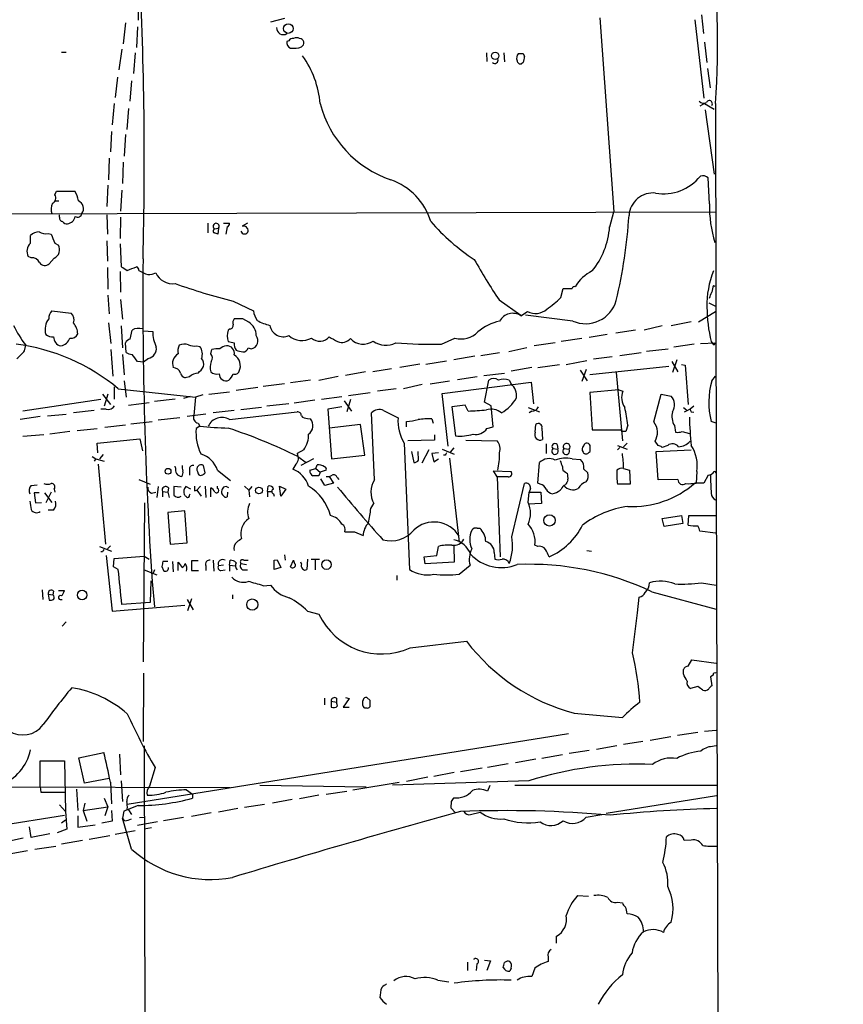
# Model space of a CAD drawing. Extents: x -113434 to 115178, y -227892 to 816.
# Drawn here: x 745 to 860, y 225 to 363 of the extents above; entities that cross this region are included whole.
import ezdxf

# ---------------------------------------------------------------- set-up
doc = ezdxf.new("R2010")
doc.units = 0
doc.header["$MEASUREMENT"] = 0
doc.layers.add('MAIN', color=5, linetype='CONTINUOUS')

msp = doc.modelspace()

# ---------------------------------------------------------------- linework, layer by layer
at = {"layer": 'MAIN'}
for p, q in [((761.1533, 365.4213), (761.1533, 362.4579)), ((840.0627, 363.2199), (840.3167, 360.5953)), ((759.3753, 362.1193), (759.0367, 359.1559)), ((781.6427, 362.7119), (779.6953, 362.2039)), ((825.8387, 362.7966), (827.786, 335.6186)), ((839.1313, 362.5426), (840.4013, 351.5359)), ((761.0687, 361.5266), (760.8993, 358.6479)), ((782.2353, 359.5793), (781.9813, 359.4946)), ((840.486, 359.4099), (840.8247, 356.5313)), ((750.4007, 357.9706), (751.078, 357.9706)), ((758.8673, 358.3939), (758.444, 355.5153)), ((760.73, 357.8859), (760.476, 355.0073)), ((809.9213, 357.8859), (810.006, 356.7006)), ((812.3767, 357.8859), (812.4613, 356.6159)), ((815.086, 357.8013), (815.2553, 357.3779)), ((815.086, 356.5313), (814.832, 356.3619)), ((840.9093, 355.6846), (841.248, 352.9753)), ((758.2747, 354.4993), (757.936, 351.6206)), ((760.222, 353.9913), (759.968, 351.1126)), ((757.7667, 350.7739), (757.5127, 347.8106)), ((840.486, 350.7739), (839.8087, 350.4353)), ((840.486, 350.7739), (841.8407, 350.0119)), ((842.01, 350.7739), (842.0947, 297.9419)), ((759.7987, 350.0966), (759.5447, 347.1333)), ((840.5707, 349.9273), (841.8407, 340.8679)), ((757.428, 346.8793), (757.2587, 344.0006)), ((759.3753, 346.4559), (759.206, 343.4079)), ((757.0893, 343.1539), (757.0047, 340.1059)), ((759.0367, 342.5613), (758.952, 339.5979)), ((841.1633, 336.7193), (840.994, 340.3599)), ((749.4693, 337.9893), (749.7233, 338.4973)), ((749.7233, 338.4973), (752.2633, 338.4973)), ((756.92, 339.3439), (756.7507, 336.3806)), ((758.8673, 338.6666), (758.698, 335.7033)), ((749.554, 337.1426), (750.062, 337.1426)), ((675.8093, 335.1106), (842.01, 335.6186)), ((827.1933, 333.5019), (827.786, 335.6186)), ((750.1467, 334.8566), (750.1467, 335.1953)), ((756.7507, 335.1953), (756.8353, 332.4859)), ((758.698, 334.8566), (758.6133, 331.8933)), ((770.89, 334.0099), (770.89, 332.6553)), ((773.0913, 334.0099), (773.938, 334.0099)), ((776.478, 334.0099), (775.716, 333.5866)), ((771.7367, 333.0786), (771.8213, 333.2479)), ((771.8213, 333.2479), (772.414, 333.3326)), ((772.414, 333.3326), (772.3293, 332.4859)), ((773.5993, 333.5019), (773.43, 332.4859)), ((746.0827, 331.2159), (746.0827, 332.3166)), ((748.538, 332.5706), (748.9613, 332.4859)), ((756.7507, 331.5546), (756.8353, 328.6759)), ((749.4693, 331.2159), (749.9773, 330.9619)), ((758.6133, 331.1313), (758.7827, 327.9139)), ((746.1673, 329.1839), (745.744, 329.3533)), ((749.3847, 329.0993), (748.7073, 328.3373)), ((756.8353, 327.8293), (756.92, 324.7813)), ((758.6133, 327.2366), (758.698, 324.3579)), ((761.238, 327.4059), (761.9153, 327.0673)), ((763.1007, 326.8979), (763.6087, 327.0673)), ((820.3353, 323.5959), (820.674, 324.8659)), ((841.756, 325.2893), (841.9253, 325.2046)), ((756.92, 323.9346), (757.0893, 321.3099)), ((758.698, 323.3419), (758.952, 320.5479)), ((774.446, 323.0879), (777.3247, 321.7333)), ((811.6993, 323.2573), (814.7473, 321.1406)), ((749.046, 321.7333), (751.7553, 321.3946)), ((814.7473, 321.0559), (815.6787, 321.6486)), ((839.6393, 320.2093), (842.01, 321.6486)), ((841.0787, 322.8339), (842.01, 322.4106)), ((775.8007, 320.6326), (774.6153, 320.6326)), ((776.6473, 320.1246), (775.8007, 320.6326)), ((822.0287, 320.2939), (815.4247, 321.1406)), ((838.6233, 320.2093), (835.8293, 319.6166)), ((757.0047, 320.0399), (757.3433, 317.1613)), ((758.7827, 319.6166), (758.952, 316.5686)), ((760.0527, 317.7539), (760.3067, 319.0239)), ((761.9153, 318.9393), (763.1853, 318.8546)), ((774.0227, 319.1933), (773.7687, 319.0239)), ((830.834, 319.0239), (828.04, 318.6006)), ((834.5593, 319.6166), (832.0193, 319.0239)), ((803.656, 317.0766), (805.5187, 317.9233)), ((823.2987, 317.8386), (820.42, 317.4153)), ((826.8547, 318.4313), (824.3147, 318.0079)), ((745.236, 316.1453), (745.4053, 316.9073)), ((757.3433, 316.3146), (757.5973, 312.5893)), ((759.46, 315.8913), (759.3753, 317.2459)), ((769.366, 316.8226), (769.7893, 316.7379)), ((771.3133, 315.7219), (771.4827, 316.3146)), ((776.5627, 316.5686), (776.986, 316.3993)), ((815.594, 316.5686), (813.054, 315.9759)), ((819.5733, 317.2459), (816.61, 316.8226)), ((832.358, 316.0606), (835.406, 316.3993)), ((839.0467, 317.0766), (836.168, 316.6533)), ((839.8933, 317.1613), (842.01, 317.2459)), ((841.8407, 316.9919), (842.01, 317.2459)), ((758.952, 315.6373), (759.206, 312.7586)), ((762.5927, 315.0446), (761.9153, 314.5366)), ((801.4547, 314.2826), (804.3333, 314.7059)), ((808.3127, 315.3833), (805.3493, 314.8753)), ((809.1593, 315.4679), (811.784, 315.8913)), ((821.0973, 314.1979), (823.976, 314.7906)), ((827.532, 315.2986), (824.9073, 314.9599)), ((828.6327, 315.4679), (831.596, 315.8913)), ((836.5913, 314.8753), (835.9987, 313.0973)), ((761.9153, 314.5366), (761.0687, 314.6213)), ((796.6287, 313.6053), (794.004, 313.1819)), ((800.608, 314.2826), (797.814, 313.7746)), ((816.2713, 313.7746), (813.3927, 313.2666)), ((817.118, 313.7746), (820.166, 314.1979)), ((823.0447, 313.4359), (824.0607, 311.9119)), ((823.8913, 313.5206), (823.2987, 311.8273)), ((835.4907, 313.9439), (824.3993, 312.7586)), ((835.914, 314.6213), (836.7607, 313.1819)), ((837.2687, 314.1979), (837.7767, 314.1133)), ((837.7767, 314.1133), (838.2, 308.6099)), ((759.206, 311.9119), (759.46, 309.6259)), ((768.35, 312.5046), (767.7573, 312.3353)), ((785.2833, 311.9966), (782.4893, 311.6579)), ((786.4687, 311.9966), (789.178, 312.5893)), ((792.988, 313.1819), (790.194, 312.6739)), ((802.0473, 311.4886), (804.7567, 311.9119)), ((808.6513, 312.5046), (805.8573, 312.0813)), ((809.5827, 312.6739), (812.4613, 313.0126)), ((809.6673, 308.9486), (810.26, 311.9966)), ((813.1387, 311.9966), (813.3927, 311.4886)), ((828.1247, 313.0973), (828.9713, 303.5299)), ((841.502, 311.9119), (842.01, 312.5893)), ((757.7667, 311.0653), (757.7667, 309.3719)), ((758.3593, 310.8113), (769.1967, 309.6259)), ((777.9173, 310.9806), (774.8693, 310.5573)), ((781.6427, 311.4886), (778.6793, 311.1499)), ((797.306, 310.8113), (794.6813, 310.4726)), ((800.9467, 311.4039), (798.322, 310.8113)), ((803.7407, 310.1339), (816.1867, 311.7426)), ((816.1867, 311.7426), (816.5253, 308.6946)), ((828.4633, 310.6419), (824.3993, 310.3033)), ((828.4633, 310.6419), (829.056, 310.4726)), ((755.904, 309.2873), (744.982, 307.6786)), ((756.158, 310.0493), (757.2587, 308.6099)), ((756.92, 310.0493), (756.412, 308.3559)), ((766.318, 309.3719), (763.4393, 309.0333)), ((768.4347, 309.7106), (767.5033, 309.4566)), ((769.1967, 309.6259), (768.9427, 307.0859)), ((770.2127, 309.9646), (769.1967, 309.6259)), ((771.0593, 310.0493), (773.938, 310.3879)), ((785.876, 309.2026), (782.9973, 308.7793)), ((786.8073, 309.3719), (789.686, 309.7106)), ((790.8713, 309.2873), (790.3633, 307.5939)), ((790.6173, 309.8799), (793.6653, 310.3033)), ((804.5873, 302.7679), (803.7407, 310.1339)), ((824.3993, 310.3033), (824.738, 305.0539)), ((833.374, 306.1546), (834.39, 310.0493)), ((834.39, 310.0493), (835.8293, 309.7953)), ((754.9727, 307.7633), (752.094, 307.4246)), ((756.666, 307.9326), (755.904, 307.9326)), ((759.7987, 308.5253), (762.6773, 308.8639)), ((774.6153, 307.7633), (771.652, 307.4246)), ((778.4253, 308.1866), (775.5467, 307.8479)), ((782.2353, 308.6946), (779.1873, 308.3559)), ((789.686, 308.2713), (787.7387, 307.9326)), ((787.7387, 307.9326), (788.2467, 300.9899)), ((790.0247, 309.1179), (791.0407, 307.6786)), ((795.528, 307.7633), (797.56, 306.7473)), ((806.958, 308.5253), (805.0953, 308.2713)), ((805.0953, 308.2713), (805.6033, 304.2073)), ((807.3813, 307.6786), (806.958, 308.5253)), ((810.5987, 308.4406), (809.6673, 308.9486)), ((810.8527, 305.4773), (810.5987, 308.4406)), ((815.7633, 308.1866), (817.372, 307.5939)), ((837.5227, 308.1866), (837.946, 307.8479)), ((838.454, 307.9326), (837.6073, 307.5093)), ((838.962, 308.3559), (838.454, 307.9326)), ((747.4373, 306.9166), (744.6433, 306.4933)), ((748.4533, 307.0013), (751.078, 307.2553)), ((766.9953, 306.7473), (763.9473, 306.4086)), ((770.636, 307.2553), (768.0113, 306.9166)), ((773.938, 306.4933), (783.4207, 307.5939)), ((784.86, 306.6626), (785.2833, 306.5779)), ((794.258, 298.0266), (793.8347, 307.4246)), ((802.3013, 306.5779), (802.4707, 305.9853)), ((816.2713, 307.6786), (815.9327, 307.4246)), ((838.6233, 307.5939), (838.962, 307.5093)), ((752.602, 304.9693), (755.396, 305.2233)), ((759.3753, 305.7313), (756.4967, 305.3926)), ((760.1373, 305.9006), (763.1007, 306.2393)), ((769.7893, 305.5619), (769.2813, 305.2233)), ((769.5353, 305.9853), (769.7893, 305.5619)), ((792.3107, 305.8159), (787.908, 305.3079)), ((792.9033, 301.4979), (792.3107, 305.8159)), ((798.7453, 305.4773), (798.7453, 306.2393)), ((810.006, 305.2233), (810.8527, 305.4773)), ((816.7793, 304.7153), (816.864, 305.8159)), ((817.7107, 305.3079), (817.7953, 303.6993)), ((824.738, 305.0539), (828.7173, 305.0539)), ((828.9713, 304.7999), (828.7173, 305.0539)), ((829.7333, 305.7313), (829.4793, 304.7999)), ((836.2527, 305.6466), (836.422, 304.7153)), ((842.0947, 305.9853), (841.4173, 306.2393)), ((747.9453, 304.3766), (744.982, 304.1226)), ((751.586, 304.7999), (748.792, 304.4613)), ((755.396, 303.1913), (761.4073, 303.7839)), ((761.4073, 303.7839), (761.746, 302.0906)), ((802.64, 304.3766), (802.64, 303.6146)), ((837.3533, 304.7999), (838.3693, 304.5459)), ((755.4807, 301.8366), (755.396, 303.1913)), ((784.352, 302.2599), (783.4207, 301.7519)), ((798.4067, 303.1913), (799.1687, 285.4959)), ((802.64, 303.6146), (798.9147, 303.5299)), ((801.878, 302.2599), (800.862, 300.3973)), ((803.7407, 302.3446), (805.434, 301.6673)), ((805.3493, 302.5139), (804.8413, 301.9213)), ((807.0427, 303.6146), (811.4453, 303.5299)), ((818.3033, 303.1066), (818.3033, 301.7519)), ((819.2347, 302.4293), (819.912, 302.3446)), ((819.8273, 303.0219), (819.912, 302.3446)), ((820.7587, 302.4293), (821.5207, 302.3446)), ((828.294, 302.8526), (829.6487, 302.3446)), ((828.6327, 302.5986), (828.294, 302.2599)), ((829.6487, 303.1913), (829.1407, 302.6833)), ((833.9667, 302.8526), (833.5433, 303.4453)), ((833.7127, 302.0059), (838.6233, 302.2599)), ((835.3213, 302.8526), (834.5593, 302.5986)), ((754.7187, 301.3286), (755.2267, 300.9899)), ((755.2267, 300.9899), (754.9727, 300.6513)), ((755.2267, 300.9899), (756.412, 300.6513)), ((756.2427, 301.5826), (755.7347, 300.9899)), ((783.5053, 301.3286), (784.6907, 300.4819)), ((785.7067, 300.9899), (783.9287, 300.0586)), ((788.2467, 300.9899), (792.9033, 301.4979)), ((799.4227, 302.0059), (799.7613, 300.4819)), ((800.4387, 300.8206), (800.354, 302.0059)), ((803.2327, 301.8366), (802.3013, 301.7519)), ((802.3013, 301.7519), (802.5553, 300.5666)), ((802.5553, 300.5666), (803.2327, 300.9899)), ((804.164, 301.4979), (803.91, 301.4979)), ((804.7567, 301.0746), (806.1113, 289.3059)), ((821.944, 300.9899), (823.1293, 300.9053)), ((824.3147, 301.9213), (824.484, 302.0059)), ((833.9667, 298.0266), (833.7127, 302.0059)), ((755.5653, 300.2279), (756.5813, 289.0519)), ((766.4027, 299.7199), (766.318, 299.9739)), ((770.5513, 299.0426), (770.2973, 300.0586)), ((783.2513, 300.2279), (782.828, 299.5506)), ((785.1987, 299.3813), (786.0453, 299.6353)), ((786.0453, 299.6353), (786.2147, 300.1433)), ((786.0453, 299.6353), (786.638, 299.1273)), ((817.118, 297.6033), (817.372, 300.4819)), ((823.5527, 299.5506), (824.1453, 299.0426)), ((829.1407, 299.6353), (829.9873, 299.3813)), ((761.238, 298.1113), (762.8467, 297.4339)), ((768.35, 299.4659), (768.35, 298.7039)), ((769.4507, 299.2119), (769.5353, 298.8733)), ((772.2447, 299.3813), (774.1073, 297.9419)), ((786.638, 299.1273), (786.4687, 298.6193)), ((787.4847, 299.3813), (786.638, 299.1273)), ((787.3153, 297.2646), (786.7227, 298.1959)), ((787.908, 298.5346), (788.5007, 297.6033)), ((789.0087, 298.3653), (789.2627, 298.1113)), ((811.4453, 298.4499), (810.9373, 299.2966)), ((810.9373, 299.2966), (813.3927, 299.2119)), ((811.4453, 298.4499), (811.8687, 287.2739)), ((812.9693, 298.4499), (811.4453, 298.4499)), ((821.0127, 299.1273), (821.2667, 298.9579)), ((829.9873, 299.3813), (830.072, 297.4339)), ((836.7607, 298.1113), (833.9667, 298.0266)), ((839.3853, 299.2119), (839.3007, 297.6033)), ((840.994, 298.7039), (840.4013, 297.6033)), ((746.1673, 297.2646), (747.014, 297.3493)), ((749.3847, 296.7566), (749.4693, 296.3333)), ((763.9473, 297.0953), (763.778, 295.5713)), ((765.3867, 296.9259), (765.302, 296.3333)), ((767.1647, 297.0106), (766.1487, 297.0953)), ((768.5193, 296.7566), (767.842, 297.0953)), ((769.874, 297.1799), (769.366, 296.5873)), ((770.5513, 297.1799), (770.636, 295.5713)), ((771.3133, 295.6559), (771.3133, 296.9259)), ((772.2447, 296.8413), (772.2447, 297.1799)), ((776.0547, 297.1799), (776.6473, 296.5873)), ((777.0707, 297.0953), (776.6473, 296.5873)), ((779.272, 296.4179), (779.3567, 297.1799)), ((780.9653, 297.1799), (781.812, 296.7566)), ((781.1347, 295.7406), (780.9653, 297.1799)), ((781.812, 296.7566), (781.1347, 295.7406)), ((788.5007, 297.6033), (787.3153, 297.2646)), ((813.4773, 290.0679), (815.2553, 297.5186)), ((816.102, 296.8413), (815.9327, 296.3333)), ((817.4567, 297.4339), (817.118, 297.6033)), ((821.0127, 297.3493), (820.7587, 297.2646)), ((830.072, 297.4339), (828.294, 297.4339)), ((840.4013, 297.6033), (839.1313, 297.6033)), ((842.0947, 297.9419), (842.9413, 14.8166)), ((747.268, 296.2486), (746.5907, 296.2486)), ((746.5907, 296.2486), (746.76, 294.8093)), ((748.03, 296.2486), (749.046, 294.8939)), ((748.9613, 296.3333), (748.1993, 294.8093)), ((763.016, 296.1639), (763.6087, 296.3333)), ((764.54, 296.4179), (764.54, 295.6559)), ((764.54, 296.4179), (765.302, 296.3333)), ((765.302, 296.3333), (765.4713, 295.5713)), ((768.35, 295.9099), (768.4347, 296.0793)), ((769.0273, 296.5026), (769.366, 296.5873)), ((769.366, 296.5873), (769.9587, 295.7406)), ((773.684, 296.3333), (773.5993, 295.6559)), ((776.6473, 296.5873), (776.732, 295.6559)), ((779.272, 296.4179), (779.272, 295.6559)), ((779.272, 296.4179), (779.8647, 296.4179)), ((780.1187, 296.0793), (780.2033, 295.7406)), ((815.7633, 294.8939), (815.9327, 296.3333)), ((815.9327, 296.3333), (817.5413, 296.3333)), ((817.5413, 296.3333), (817.626, 294.7246)), ((746.76, 294.8093), (747.6067, 294.8939)), ((761.9153, 272.5419), (762.0847, 294.8093)), ((793.75, 294.0473), (794.1733, 294.7246)), ((817.626, 294.7246), (815.7633, 294.6399)), ((749.3, 293.7933), (748.538, 293.7933)), ((767.6727, 293.7086), (765.302, 293.4546)), ((765.302, 293.4546), (765.6407, 289.0519)), ((768.0113, 289.2213), (767.6727, 293.7086)), ((834.5593, 292.6079), (837.2687, 293.0313)), ((834.8133, 291.5073), (834.5593, 292.6079)), ((837.2687, 293.0313), (837.438, 291.9306)), ((838.2, 291.6766), (838.2847, 293.0313)), ((838.2847, 293.0313), (842.01, 293.0313)), ((808.6513, 291.2533), (808.99, 291.2533)), ((837.438, 291.9306), (834.8133, 291.5073)), ((791.464, 290.7453), (792.6493, 290.2373)), ((842.01, 290.5759), (839.8087, 290.8299)), ((755.7347, 288.7133), (757.428, 288.0359)), ((757.2587, 288.7979), (756.8353, 288.3746)), ((765.6407, 289.0519), (768.0113, 289.2213)), ((802.9787, 287.4433), (803.2327, 288.7133)), ((805.3493, 288.7979), (805.434, 286.5119)), ((817.118, 288.7133), (816.6947, 288.8826)), ((756.158, 287.9513), (755.904, 287.9513)), ((756.666, 287.4433), (757.5127, 279.6539)), ((757.7667, 287.0199), (762, 287.3586)), ((762, 287.3586), (762.6773, 286.9353)), ((781.6427, 287.5279), (781.7273, 286.7659)), ((801.2007, 287.2739), (802.9787, 287.4433)), ((801.37, 286.2579), (801.2007, 287.2739)), ((811.022, 287.8666), (811.1067, 286.9353)), ((823.976, 288.1206), (824.6533, 288.0359)), ((757.682, 285.8346), (757.7667, 287.0199)), ((758.3593, 285.4959), (757.682, 285.8346)), ((764.4553, 285.9193), (764.7093, 285.3266)), ((765.302, 286.5966), (764.6247, 286.5966)), ((765.9793, 286.5966), (766.064, 285.1573)), ((766.7413, 285.3266), (766.7413, 286.5119)), ((766.7413, 286.5119), (767.334, 285.7499)), ((769.5353, 286.6813), (768.604, 286.6813)), ((768.604, 286.6813), (768.604, 285.3266)), ((770.636, 286.0039), (770.636, 285.3266)), ((771.652, 286.7659), (771.7367, 285.2419)), ((773.0913, 286.0886), (772.414, 286.0039)), ((773.938, 286.0886), (774.0227, 286.7659)), ((773.938, 286.0886), (773.938, 285.2419)), ((773.938, 286.0886), (774.7847, 286.0039)), ((775.5467, 286.3426), (776.3087, 286.1733)), ((775.97, 286.7659), (776.5627, 286.7659)), ((780.2033, 286.7659), (780.6267, 286.8506)), ((781.1347, 285.7499), (780.2033, 285.4959)), ((780.6267, 286.8506), (781.1347, 285.7499)), ((782.4893, 285.8346), (782.9127, 286.7659)), ((784.0133, 286.2579), (783.9287, 286.5119)), ((784.86, 286.9353), (784.7753, 285.4959)), ((785.368, 286.9353), (786.5533, 286.9353)), ((785.9607, 286.7659), (785.9607, 285.4113)), ((805.434, 286.5119), (801.37, 286.2579)), ((806.1113, 284.8186), (807.6353, 286.0886)), ((762, 285.4113), (763.778, 284.7339)), ((763.4393, 285.4113), (763.27, 284.9879)), ((768.604, 285.3266), (769.62, 285.3266)), ((772.7527, 285.3266), (773.3453, 285.4113)), ((775.97, 285.4113), (776.478, 285.4113)), ((797.3907, 284.6493), (797.3907, 283.9719)), ((762.9313, 283.8873), (762.8467, 280.8393)), ((763.1007, 283.8026), (763.4393, 280.2466)), ((778.6793, 283.2099), (779.6953, 283.2946)), ((840.0627, 283.6333), (842.0947, 283.2946)), ((747.6913, 282.6173), (747.776, 281.2626)), ((748.538, 282.0246), (748.7073, 281.1779)), ((748.538, 282.0246), (749.2153, 281.9399)), ((749.3, 282.4479), (749.2153, 281.9399)), ((749.9773, 282.5326), (750.824, 282.5326)), ((774.3613, 281.9399), (774.3613, 281.3473)), ((831.088, 279.3999), (831.342, 281.6013)), ((833.12, 282.3633), (842.0947, 279.9079)), ((750.2313, 281.2626), (750.4853, 281.2626)), ((757.5127, 279.6539), (767.6727, 280.5006)), ((762.8467, 280.8393), (758.8673, 280.5853)), ((768.0113, 281.2626), (768.858, 279.8233)), ((768.096, 279.7386), (768.6887, 281.4319)), ((784.86, 279.6539), (786.4687, 279.2306)), ((830.4107, 273.8119), (831.088, 279.3999)), ((750.4853, 277.5373), (751.078, 278.1299)), ((799.2533, 274.4893), (807.1273, 275.4206)), ((838.2, 271.9493), (838.708, 272.7959)), ((838.708, 272.7959), (842.0947, 272.3726)), ((761.9153, 270.9333), (761.8307, 261.3659)), ((837.5227, 270.8486), (837.5227, 271.4413)), ((841.6713, 270.6793), (841.3327, 270.4253)), ((841.3327, 270.4253), (841.502, 269.1553)), ((839.5547, 269.0706), (838.5387, 268.8166)), ((787.2307, 267.4619), (787.2307, 266.5306)), ((788.162, 267.0386), (788.162, 266.1919)), ((788.162, 267.0386), (788.924, 266.8693)), ((788.924, 267.4619), (788.924, 266.8693)), ((789.0933, 266.3613), (788.924, 266.8693)), ((790.702, 267.3773), (789.8553, 266.1919)), ((790.194, 267.5466), (790.702, 267.3773)), ((793.6653, 267.1233), (793.1573, 267.5466)), ((789.8553, 266.1919), (790.702, 266.1919)), ((822.198, 265.3453), (828.9713, 264.7526)), ((821.436, 262.4666), (759.6293, 252.5606)), ((839.5547, 262.6359), (836.676, 262.2126)), ((840.486, 262.8053), (842.0947, 262.9746)), ((831.85, 261.3659), (829.1407, 260.9426)), ((835.7447, 262.0433), (832.866, 261.5353)), ((752.856, 259.0799), (756.3273, 259.8419)), ((758.5287, 259.5879), (758.698, 256.7093)), ((762, 260.7733), (762.254, 157.9879)), ((820.5893, 259.5033), (817.7107, 258.9953)), ((824.3147, 260.0959), (821.5207, 259.6726)), ((828.2093, 260.7733), (825.3307, 260.2653)), ((840.232, 260.2653), (839.978, 260.0113)), ((747.4373, 255.0159), (747.4373, 258.6566)), ((747.4373, 258.6566), (750.824, 258.6566)), ((750.824, 258.6566), (750.9933, 251.5446)), ((753.618, 255.5239), (752.856, 259.0799)), ((812.9693, 258.2333), (810.0907, 257.7253)), ((816.864, 258.9106), (813.9853, 258.4026)), ((763.524, 257.7253), (762.762, 255.1006)), ((805.434, 257.0479), (802.5553, 256.4553)), ((809.3287, 257.6406), (806.2807, 257.1326)), ((757.0893, 256.2013), (753.618, 255.5239)), ((757.2587, 255.6933), (757.428, 252.6453)), ((758.7827, 255.8626), (758.952, 252.9839)), ((791.21, 254.5926), (797.7293, 255.6933)), ((815.848, 255.8626), (796.798, 255.2699)), ((801.7087, 256.3706), (798.7453, 255.7779)), ((741.8493, 255.0159), (774.0227, 254.9313)), ((747.4373, 255.0159), (747.522, 254.2539)), ((747.522, 254.2539), (750.9087, 254.2539)), ((752.5173, 254.6773), (752.6867, 251.7139)), ((767.9267, 254.5926), (768.7733, 253.9999)), ((768.7733, 253.9999), (768.7733, 253.4073)), ((778.1713, 255.2699), (793.0727, 255.0159)), ((787.4847, 253.9999), (790.3633, 254.4233)), ((810.4293, 255.1853), (810.0907, 254.4233)), ((813.9007, 255.2699), (842.1793, 255.2699)), ((753.7027, 252.7299), (753.4487, 251.7139)), ((756.412, 253.4073), (756.92, 252.2219)), ((778.8487, 252.5606), (776.0547, 252.1373)), ((782.7433, 253.2379), (779.9493, 252.7299)), ((786.4687, 253.8306), (783.7593, 253.3226)), ((805.0107, 252.9839), (804.926, 252.0526)), ((842.1793, 253.7459), (826.6853, 251.2906)), ((750.1467, 252.4759), (750.9933, 251.5446)), ((750.9933, 251.5446), (751.1627, 249.0893)), ((753.4487, 251.7139), (756.92, 252.2219)), ((753.4487, 251.7139), (753.9567, 250.1899)), ((756.92, 252.2219), (756.4967, 250.9519)), ((757.428, 251.7139), (757.5127, 250.1899)), ((759.1213, 251.6293), (758.952, 250.6133)), ((761.1533, 252.3913), (759.1213, 251.6293)), ((759.6293, 251.8833), (759.7987, 251.7986)), ((759.7987, 251.7986), (760.222, 251.1213)), ((771.398, 251.3753), (768.604, 250.8673)), ((775.1233, 251.9679), (772.414, 251.4599)), ((804.926, 252.0526), (805.6033, 251.3753)), ((807.72, 251.1213), (809.0747, 251.4599)), ((740.5793, 249.4279), (750.824, 251.0366)), ((750.9933, 250.3593), (750.4007, 249.9359)), ((752.6867, 250.9519), (752.6867, 249.3433)), ((757.5127, 250.1899), (756.0733, 249.9359)), ((759.2907, 250.2746), (758.952, 250.6133)), ((760.222, 246.2953), (758.952, 250.6133)), ((763.8627, 250.1053), (761.0687, 249.5973)), ((761.3227, 250.6979), (762, 250.7826)), ((767.5033, 250.6979), (764.7093, 250.2746)), ((823.8913, 250.7826), (826.0927, 251.1213)), ((746.1673, 247.9039), (745.9133, 249.4279)), ((751.1627, 249.0893), (749.808, 248.5813)), ((752.6867, 249.3433), (755.142, 249.6819)), ((760.73, 248.8353), (757.936, 248.3273)), ((763.016, 249.2586), (762, 249.0893)), ((745.0667, 247.8193), (742.2727, 247.2266)), ((748.792, 248.4119), (746.1673, 247.9039)), ((753.364, 247.4806), (750.4007, 246.9726)), ((757.174, 248.1579), (754.2953, 247.6499)), ((838.6233, 247.5653), (837.6073, 247.4806)), ((745.6593, 246.0413), (742.8653, 245.5333)), ((746.6753, 246.2953), (749.6387, 246.7186)), ((822.706, 239.7759), (824.23, 239.6913)), ((828.294, 238.8446), (828.9713, 238.7599)), ((819.7427, 233.0873), (819.7427, 234.1033)), ((809.6673, 230.7166), (810.514, 230.6319)), ((810.514, 230.6319), (810.006, 229.2773)), ((818.5573, 231.1399), (818.5573, 230.5473)), ((807.2967, 230.4626), (807.2967, 229.2773)), ((808.5667, 230.2086), (808.482, 229.2773)), ((813.3927, 229.6159), (813.2233, 229.1926)), ((816.6947, 229.6159), (816.2713, 228.4306)), ((803.148, 227.9226), (804.672, 227.6686))]:
    msp.add_line(p, q, dxfattribs=at)
for centre, radius in [((871.7562, -113585.7748), 114305.7801), ((782.1845, 361.29), 0.6633), ((811.1605, 357.478), 0.5027), ((765.3366, 299.2456), 0.4086), ((778.076, 296.5503), 0.4711), ((818.7629, 292.3631), 0.7928), ((787.5284, 286.1686), 0.6732), ((753.3009, 281.9034), 0.6665), ((777.1303, 280.569), 0.7816)]:
    msp.add_circle(centre, radius, dxfattribs=at)
for centre, radius, start, end in [((717.4924, 359.4623), 124.8204, 356.008572, 7.184667), ((236.4518, 342.7705), 525.559, 358.500178, 2.932151), ((781.4797, 361.3893), 0.9392, 176.789375, 302.28216), ((782.7788, 359.3254), 0.8153, 168.021576, 249.199647), ((782.828, 359.2404), 0.6828, 82.873943, 150.239505), ((783.336, 358.9025), 1.1001, 67.369719, 112.630281), ((783.7262, 359.2909), 0.6278, 297.214025, 86.9781), ((782.9129, 361.6942), 3.1594, 262.294865, 290.382847), ((773.5058, 349.7483), 13.1722, 4.465628, 35.848957), ((815.0755, 357.168), 0.9196, 136.476028, 204.591942), ((814.7474, 527.1512), 169.3502, 269.885409, 270.114558), ((811.0926, 356.8699), 0.4691, 226.209321, 21.170814), ((814.7003, 356.8041), 0.4614, 182.33528, 286.58506), ((813.9017, 357.2084), 1.3642, 330.242095, 7.137519), ((801.5015, 354.6425), 15.3587, 194.588983, 251.16879), ((840.3483, 351.7262), 0.8754, 224.504767, 296.579686), ((841.1433, 350.7717), 0.4383, 324.931937, 156.950747), ((793.4905, 331.5917), 9.0452, 17.183111, 70.270331), ((834.7798, 344.6637), 6.5229, 259.829499, 321.62141), ((840.2405, 339.6068), 1.0653, 44.984788, 109.021749), ((750.3325, 337.0007), 2.4429, 3.329963, 37.779948), ((833.2768, 334.8796), 3.382, 84.039411, 176.083488), ((751.0256, 335.9702), 2.0702, 156.251924, 197.00994), ((748.8259, 337.532), 0.7893, 292.715347, 35.403516), ((752.2845, 336.042), 1.2035, 325.747451, 66.139992), ((752.6444, 335.5253), 0.6549, 243.090646, 345.796132), ((858.9672, 336.46), 17.8058, 179.16559, 196.84358), ((750.5888, 334.7248), 0.4613, 163.399492, 267.664214), ((751.1627, 334.6028), 0.6828, 209.760495, 277.11773), ((750.9995, 335.2979), 1.3949, 280.233568, 345.187652), ((772.0753, 333.5866), 0.4234, 323.132809, 233.132809), ((773.4893, 333.9422), 0.4538, 284.027058, 8.580088), ((824.3033, 353.4521), 29.3216, 220.874622, 236.753528), ((754.3152, 340.2669), 75.7632, 346.960184, 356.097539), ((747.3861, 330.9122), 1.916, 93.533805, 132.863878), ((748.1994, 334.1796), 1.6442, 235.496143, 281.883992), ((771.8848, 332.8881), 0.2413, 127.862488, 254.742799), ((729.7253, 205.5706), 133.8753, 71.443693, 71.672876), ((776.0547, 333.0299), 0.5221, 193.35488, 346.64512), ((775.8732, 332.9152), 0.6896, 359.509736, 103.177718), ((816.147, 334.3121), 11.0759, 320.863534, 355.805105), ((1066.7409, 458.8611), 341.9862, 201.686821, 201.915985), ((747.1387, 330.0618), 1.5643, 132.458473, 206.930321), ((748.8347, 330.2998), 1.3206, 294.614526, 30.090914), ((746.1955, 327.8573), 1.3269, 29.296598, 91.217773), ((748.0915, 328.9144), 0.844, 208.897651, 316.858135), ((1366.7378, 323.3825), 604.9333, 179.4665524, 183.7514588), ((890.9395, 375.6461), 94.9926, 209.458152, 213.470252), ((886.2191, 539.3318), 246.8554, 238.919682, 239.148841), ((753.3268, 345.0035), 18.6922, 289.704753, 293.898407), ((760.7894, 327.4737), 0.4537, 351.405541, 75.982133), ((827.1907, 322.3027), 5.5859, 116.045775, 149.71211), ((852.9682, 322.6404), 12.1501, 157.340306, 181.882367), ((762.6774, 328.1682), 1.3389, 235.307012, 288.429536), ((766.0421, 328.2231), 2.6939, 205.406469, 275.878202), ((800.6105, 424.3795), 104.6163, 250.86512, 255.51659), ((821.309, 642.3656), 317.5003, 269.885409, 270.114592), ((822.2403, 324.8518), 0.2966, 64.652905, 177.275526), ((629.674, 408.613), 227.9693, 338.080517, 338.309691), ((843.7599, 324.2425), 2.2608, 152.418273, 177.074191), ((810.8531, 333.0917), 13.4195, 304.158887, 314.958941), ((823.8059, 324.4243), 4.4965, 246.719091, 343.837044), ((750.0503, 320.7153), 1.43, 134.611858, 183.315404), ((779.7635, 321.8752), 2.4429, 183.329964, 217.779948), ((816.8005, 323.6804), 2.3209, 241.095977, 313.156329), ((860.7701, 322.2411), 19.9454, 179.999425, 194.001686), ((750.6856, 319.0945), 2.5732, 143.291757, 194.935433), ((750.9084, 320.4632), 1.2589, 340.351687, 47.720494), ((775.3771, 320.04), 0.9651, 142.120851, 195.264491), ((780.9603, 325.9167), 6.3602, 240.54474, 257.749081), ((813.061, 313.9299), 6.4909, 101.346287, 131.783816), ((813.6185, 319.3025), 2.0852, 57.227464, 151.612337), ((756.9238, 325.7982), 14.5507, 204.772088, 217.663833), ((750.2566, 318.448), 2.4311, 1.600499, 40.905241), ((761.1928, 317.6947), 1.5975, 69.738651, 123.689073), ((768.4526, 318.9109), 5.2676, 180.612388, 205.37758), ((775.6754, 318.2196), 2.0694, 157.128607, 202.871393), ((774.0039, 319.6542), 0.4613, 272.335786, 16.588605), ((775.6653, 318.3805), 2.0015, 356.602945, 60.6187), ((781.4727, 319.9839), 1.8833, 188.63005, 293.8865), ((749.133, 319.5077), 1.4249, 229.0607, 276.730509), ((750.5938, 318.0862), 1.2938, 179.716579, 257.600886), ((750.0496, 318.413), 1.6126, 279.509052, 342.32125), ((751.8194, 318.8082), 0.9152, 255.224252, 341.375003), ((760.1313, 316.9435), 0.8142, 95.539741, 158.198591), ((776.7754, 317.5303), 1.1504, 280.548065, 39.487385), ((784.0883, 320.4142), 2.8401, 229.273541, 298.711893), ((786.6032, 319.1268), 1.665, 226.289789, 321.599238), ((957.8209, 614.0706), 341.282, 240.141042, 240.370231), ((789.6723, 318.9289), 1.6206, 249.066562, 317.718463), ((792.6776, 319.5463), 2.4858, 223.392748, 304.588297), ((795.8495, 319.7722), 2.8747, 232.227979, 298.502295), ((806.4078, 321.081), 3.2805, 254.274601, 315.211186), ((740.4842, 289.4599), 27.846, 50.064391, 82.641387), ((741.1308, 319.1498), 5.0872, 306.199526, 323.800475), ((762.2169, 316.4826), 1.4862, 284.64585, 6.595201), ((768.3084, 316.1028), 1.6127, 150.075766, 193.661417), ((767.645, 315.4588), 1.624, 70.739424, 116.882192), ((769.0698, 318.9829), 2.1805, 245.936395, 277.807178), ((768.2928, 315.6477), 1.8515, 340.989627, 36.073332), ((772.2871, 313.0555), 3.3569, 84.937847, 103.864449), ((773.6028, 315.3925), 1.4328, 93.525199, 135.359101), ((773.5855, 315.772), 1.053, 347.972894, 93.855337), ((816.542, 528.9804), 215.8457, 258.57026, 258.799443), ((775.7587, 316.992), 1.1713, 167.480212, 220.592275), ((776.3508, 319.8279), 3.8911, 247.620265, 261.872605), ((775.8359, 316.7168), 0.7417, 267.279935, 348.474956), ((801.9632, 375.1073), 58.0554, 265.314924, 271.670888), ((842.1376, 317.7122), 0.7791, 202.400936, 247.599064), ((760.2957, 317.139), 1.5017, 236.186124, 270.419686), ((506.6797, 124.6233), 317.5106, 36.75531, 36.984485), ((767.5466, 314.3504), 1.5905, 120.420064, 201.224765), ((769.0694, 314.2402), 1.2631, 346.433519, 39.555259), ((770.7367, 315.124), 0.8307, 322.759016, 46.038967), ((773.6906, 314.0352), 1.777, 334.370854, 58.641968), ((766.0293, 312.67), 1.1051, 18.059508, 88.200697), ((767.5884, 315.383), 3.0674, 309.397568, 332.020577), ((773.2932, 313.7876), 2.0705, 156.255267, 197.010157), ((768.0537, 313.309), 1.0178, 196.930557, 253.069443), ((769.6537, 311.0995), 1.9168, 93.541466, 132.856217), ((772.1178, 314.0432), 1.1785, 226.952899, 288.856189), ((773.4852, 312.912), 0.9866, 179.07661, 291.906011), ((772.7166, 313.3743), 1.7861, 309.525044, 345.5265), ((774.7423, 313.4148), 0.57, 238.677654, 344.930019), ((810.9373, 311.2204), 1.0302, 48.888367, 131.107443), ((812.3767, 310.3664), 1.7995, 64.947329, 115.052671), ((851.8109, 308.921), 10.734, 163.821079, 194.46761), ((811.7992, 309.7423), 2.3641, 355.12264, 47.619526), ((809.0571, 312.5222), 5.9052, 300.317618, 329.682382), ((831.2308, 309.5571), 2.3596, 157.170939, 215.508039), ((834.3251, 308.5723), 1.9386, 329.689101, 39.113069), ((756.9412, 308.9273), 1.0321, 254.535025, 331.86318), ((794.908, 306.4607), 1.4426, 64.5469, 138.073897), ((799.1403, 450.4557), 143.0147, 273.303409, 274.323277), ((810.6062, 305.7688), 2.189, 49.149439, 108.232988), ((816.3201, 308.6301), 0.9527, 267.064019, 337.876971), ((807.4054, 303.1461), 22.4771, 6.604492, 12.958831), ((923.2236, 350.0932), 94.6752, 206.443694, 206.672849), ((769.7013, 306.7845), 0.8163, 158.331539, 258.26607), ((772.871, 304.7084), 2.0795, 59.12933, 155.768109), ((783.4349, 307.0155), 0.5786, 358.593643, 91.406357), ((784.7633, 307.6484), 0.9906, 220.787625, 275.602387), ((784.2175, 305.6323), 1.4248, 304.731775, 41.580107), ((803.4996, 306.2827), 5.9577, 175.527388, 211.257831), ((798.0892, 315.6163), 9.3999, 274.00241, 283.941925), ((801.7926, 295.8341), 10.7558, 87.28917, 97.686378), ((838.4396, 306.9221), 2.5317, 164.611692, 210.25269), ((877.7424, 307.3473), 39.3765, 180.749968, 186.554419), ((775.5503, 304.575), 6.3024, 174.095823, 207.47498), ((774.5976, 349.5942), 44.2941, 263.768029, 268.927729), ((747.0882, 226.1243), 83.5577, 64.161773, 71.379025), ((808.4587, 306.3082), 1.8897, 257.779668, 324.963519), ((817.2027, 305.4208), 0.5204, 347.469998, 130.604877), ((831.4945, 304.6772), 2.3906, 328.982399, 38.169476), ((781.3893, 304.3763), 3.641, 324.459944, 1.337708), ((806.2385, 310.0617), 5.8888, 263.807655, 288.004809), ((817.4566, 304.3766), 0.7573, 153.431565, 296.568435), ((829.2253, 177.8), 127.0002, 89.885409, 90.114591), ((836.6761, 307.086), 2.3843, 263.882192, 286.500607), ((809.9211, 302.3445), 1.9309, 344.749566, 37.872902), ((819.5343, 302.0746), 0.4643, 130.186358, 35.559197), ((819.531, 302.7256), 0.419, 45, 225), ((821.1068, 302.0906), 0.4857, 135.784139, 31.536392), ((821.1715, 302.6727), 0.4792, 316.784365, 210.524953), ((824.0495, 302.3379), 0.7154, 133.986172, 215.618684), ((823.993, 302.7425), 0.4539, 81.421795, 165.960695), ((823.9054, 302.6316), 0.5809, 5.106025, 74.492258), ((655.134, 302.3446), 169.3503, 359.885409, 0.114591), ((833.9073, 301.8956), 0.9588, 47.155503, 86.448267), ((836.0057, 302.0693), 1.0402, 36.178028, 131.144989), ((836.6884, 305.0936), 2.4154, 273.72445, 316.967882), ((834.4244, 300.0737), 5.0352, 350.145014, 33.497236), ((769.0452, 298.4678), 3.3274, 15.934752, 74.065248), ((782.32, 301.1028), 1.2778, 316.788524, 30.528518), ((888.9536, 259.3273), 94.6976, 153.327176, 153.556278), ((799.7841, 301.8372), 11.9999, 348.190402, 359.997135), ((818.7172, 299.0616), 1.9562, 64.047953, 133.444456), ((821.0388, 296.9817), 4.1091, 77.273977, 110.894355), ((822.0348, 299.8197), 1.5416, 349.946806, 44.766098), ((823.8914, 302.1753), 0.4937, 210.959776, 329.034253), ((812.9359, 299.4034), 16.2065, 0.81988, 8.332143), ((767.2868, 299.4564), 0.9226, 163.40367, 267.670419), ((768.8989, 299.8468), 1.5792, 172.29219, 200.390429), ((768.8157, 299.5929), 0.4827, 74.745922, 195.254078), ((769.9728, 299.5365), 0.6147, 58.137873, 211.870042), ((781.3895, 296.0075), 3.824, 17.854041, 67.902828), ((786.4261, 298.8299), 1.3303, 52.78382, 99.143693), ((787.1882, 299.5506), 0.3414, 330.273852, 82.847919), ((799.846, 301.1592), 0.6826, 262.87186, 330.261365), ((1032.0698, 384.9625), 227.9505, 201.68448, 201.913663), ((821.2, 299.73), 0.6311, 165.380272, 252.736416), ((828.8868, 298.7316), 0.9387, 74.30697, 136.199962), ((766.5716, 299.0851), 0.8731, 320.912826, 14.018736), ((769.874, 299.0427), 0.3787, 206.571817, 296.551521), ((769.6757, 299.8056), 1.1614, 288.452109, 318.931026), ((785.8586, 299.2493), 0.673, 168.688398, 249.416053), ((786.0453, 86.9695), 211.6502, 89.885381, 90.114592), ((787.6965, 299.6771), 1.162, 259.497569, 303.115652), ((788.543, 298.2805), 0.4734, 10.320003, 116.565051), ((813.0285, 298.9156), 0.4695, 262.755391, 39.13056), ((818.9806, 298.2807), 2.3843, 353.882192, 16.500607), ((822.7483, 298.6616), 1.448, 322.125016, 15.255119), ((835.0724, 298.7043), 6.8964, 174.366371, 190.615164), ((837.4484, 298.0701), 0.6889, 176.571517, 306.821662), ((840.9092, 299.8049), 1.1042, 274.404277, 327.518859), ((868.0637, 298.3228), 26.7337, 179.183198, 184.632005), ((841.8767, 298.9908), 0.2241, 13.366438, 99.247874), ((746.9715, 296.545), 1.0792, 138.177748, 205.56538), ((748.4533, 298.9997), 1.5658, 251.068631, 288.931369), ((749.0205, 297.0529), 0.4694, 320.86944, 97.244609), ((763.3201, 296.9221), 0.8169, 173.780636, 248.145192), ((765.0028, 296.6062), 0.4996, 39.786482, 202.139993), ((1062.4985, 296.5026), 296.3504, 179.885409, 180.114592), ((768.5958, 296.3417), 1.0659, 135.007602, 199.004403), ((938.3772, 296.8412), 169.3502, 179.885409, 180.114558), ((770.5936, 295.6134), 1.4969, 28.746399, 61.262153), ((772.1389, 296.545), 0.3147, 222.270015, 70.349851), ((773.7942, 296.3586), 0.9587, 137.151439, 176.453861), ((773.4137, 296.441), 0.6545, 47.805219, 119.510349), ((779.516, 296.5691), 0.6312, 17.280921, 104.617437), ((780.2175, 296.4179), 0.3528, 106.262153, 253.733298), ((781.4063, 291.3241), 6.886, 14.354694, 58.254804), ((942.2388, 422.6125), 198.0641, 219.356806, 222.170399), ((796.9036, 296.3067), 3.1556, 146.972174, 210.090582), ((815.5094, 296.9683), 0.6061, 347.903922, 114.785044), ((817.1462, 296.1781), 1.2937, 26.56307, 76.111999), ((819.4607, 297.3356), 1.2941, 206.576931, 256.108716), ((989.8136, 169.9381), 211.6403, 143.014163, 143.243367), ((822.0298, 298.2773), 1.6251, 218.544736, 297.917983), ((990.4869, 213.048), 189.2834, 153.323728, 153.552938), ((824.5174, 295.9166), 1.9588, 108.641224, 151.829606), ((830.3329, 307.6197), 13.3319, 267.42226, 311.296053), ((838.2425, 303.3133), 5.8072, 266.236263, 280.499166), ((766.7444, 296.3513), 0.7414, 216.537595, 304.536784), ((852.4573, 380.5252), 119.7841, 224.885442, 225.114558), ((768.096, 295.8535), 0.2602, 229.410647, 12.519254), ((773.4087, 296.3121), 0.5811, 169.509959, 236.895121), ((773.43, 295.9947), 0.3787, 206.571817, 296.551521), ((818.5145, 298.9028), 2.8941, 282.684488, 306.863167), ((842.4426, 296.1622), 1.0253, 179.905001, 245.044547), ((1042.4289, 336.7951), 299.354, 188.013486, 188.242672), ((748.3688, 294.6399), 1.2586, 317.724474, 19.658724), ((779.2509, 293.5638), 2.7735, 155.258045, 200.160483), ((756.3183, 299.2423), 37.7905, 348.974921, 352.098615), ((812.5146, 293.3699), 3.5884, 334.868223, 25.131777), ((831.308, 281.4979), 12.8999, 97.011639, 127.902798), ((746.9081, 294.2801), 0.8429, 208.498711, 308.884838), ((778.0275, 290.5243), 2.4993, 123.520938, 196.513479), ((787.5774, 290.6686), 2.415, 29.176045, 78.053546), ((789.2373, 291.0416), 0.921, 341.232569, 60.843883), ((795.5193, 290.0596), 2.8755, 137.146336, 176.456976), ((802.5967, 288.0289), 4.1064, 31.142505, 133.667964), ((808.4396, 290.6182), 0.6694, 71.565051, 145.296185), ((807.4049, 289.409), 2.4319, 359.566485, 49.322296), ((813.3581, 289.4619), 3.3865, 350.150499, 44.746375), ((815.0201, 295.8582), 9.3503, 293.35412, 333.434949), ((839.9201, 308.3119), 16.724, 264.096562, 268.748054), ((838.2841, 290.745), 1.527, 3.187323, 33.684864), ((790.7867, 629.395), 338.6504, 269.885392, 270.114592), ((796.5336, 293.7284), 4.2268, 255.051731, 319.784656), ((810.5563, 289.6869), 2.9724, 153.798732, 206.199538), ((806.55, 288.8195), 7.0389, 339.397177, 10.215878), ((775.7265, 288.4441), 1.1573, 131.872404, 196.231689), ((902.3045, 120.219), 211.6803, 126.756654, 126.985815), ((804.5871, 284.1432), 4.7666, 83.87963, 106.507776), ((805.3064, 290.5772), 1.7077, 262.899121, 330.229733), ((804.7953, 286.5994), 3.0952, 19.107553, 79.689193), ((809.5402, 287.9371), 1.4834, 357.276077, 78.470399), ((817.3233, 287.6047), 1.1275, 37.424828, 100.491662), ((840.9026, 245.7906), 94.6529, 153.320357, 153.549513), ((810.557, 286.9211), 3.038, 151.416182, 195.904206), ((812.0284, 291.6432), 5.8998, 223.091991, 292.008257), ((564.4927, 160.7919), 283.9588, 26.450451, 26.679652), ((933.8413, 243.9139), 174.5167, 165.843185, 166.0724), ((764.9652, 285.6708), 0.4289, 233.370559, 10.628683), ((766.6574, 286.6806), 1.1506, 306.016391, 342.917772), ((766.7412, 285.6228), 1.2452, 342.187839, 35.31356), ((771.1228, 286.2367), 0.5397, 78.683821, 205.558299), ((772.7526, 285.7499), 0.4233, 143.124688, 270.013536), ((772.9836, 286.2579), 0.6237, 54.548835, 204.033381), ((774.1195, 285.7801), 0.9905, 40.799562, 95.608144), ((775.7025, 286.0441), 0.9171, 155.301656, 223.630394), ((776.0377, 286.0039), 0.5965, 145.40144, 263.482652), ((775.7584, 286.5542), 0.2993, 45.013536, 224.986465), ((462.7033, 286.1309), 317.5006, 359.885409, 0.114591), ((782.7857, 286.0886), 0.3903, 220.594926, 12.533584), ((783.8682, 286.8247), 0.9573, 183.521453, 222.879217), ((784.6062, 286.0463), 0.6295, 160.359033, 227.717127), ((811.6147, 288.4164), 1.5658, 251.068631, 288.931369), ((812.2156, 285.9274), 1.0122, 24.217679, 95.266178), ((815.9545, 245.9859), 40.224, 64.738657, 92.443903), ((-469.0317, 156.0436), 1234.1988, 5.7915096, 6.020698), ((775.8854, 285.895), 2.1993, 222.991674, 287.936522), ((784.5175, 285.8077), 0.4046, 214.14965, 309.584353), ((801.6663, 289.1788), 4.4499, 235.856401, 281.524065), ((804.3333, 303.0699), 18.3377, 264.435933, 275.564067), ((752.9489, 195.3992), 91.5029, 73.668295, 75.044648), ((783.319, 285.8176), 4.4155, 214.847553, 256.923685), ((831.0036, 283.604), 1.778, 311.801336, 0.944262), ((834.2958, 278.0165), 5.8174, 69.455713, 105.090216), ((837.3106, 303.1071), 19.6673, 267.163374, 278.043954), ((748.9841, 282.1191), 0.456, 46.146296, 191.960489), ((748.867, 281.5524), 0.521, 326.206235, 48.04957), ((750.2476, 281.5394), 0.2773, 56.487584, 266.629899), ((749.1964, 282.9382), 1.6774, 315.886457, 346.006836), ((831.0313, 282.8576), 1.2941, 283.891284, 333.423069), ((748.8765, 282.1101), 0.9474, 259.712463, 296.551529), ((777.4291, 272.1841), 10.5364, 45.149577, 62.342234), ((795.269, 283.353), 9.718, 205.100204, 294.204277), ((829.5417, 292.6391), 28.2645, 217.531081, 254.940576), ((783.3531, 263.3797), 48.2001, 4.151744, 12.499746), ((838.2788, 271.1388), 0.8144, 95.553068, 158.194671), ((583.7967, 143.3506), 283.9588, 26.450451, 26.679652), ((841.9254, 270.7356), 0.2603, 49.424969, 192.49299), ((838.8067, 269.5856), 0.8144, 162.343781, 250.786322), ((841.7986, 268.4355), 0.7785, 112.394546, 157.621866), ((820.6941, 211.7353), 89.4921, 140.298904, 144.474074), ((749.3242, 253.3657), 15.738, 49.096108, 80.801503), ((712.9054, 99.5076), 211.6404, 53.014157, 53.243362), ((840.5283, 269.2824), 0.7785, 247.625871, 314.994796), ((788.67, 267.0217), 0.5083, 60.014605, 178.094603), ((788.5162, 266.8891), 0.782, 243.067967, 317.55481), ((793.7925, 266.7422), 1.2344, 157.835724, 202.159978), ((793.0896, 267.0979), 0.4538, 81.419912, 165.972942), ((793.3267, 266.4035), 0.3412, 240.234291, 7.137512), ((624.3153, 266.7846), 169.3503, 359.885409, 0.114591), ((844.5381, 249.1774), 22.0207, 126.542004, 134.984545), ((828.3912, 296.0267), 75.3309, 204.105149, 210.560095), ((792.9879, 266.4459), 0.3786, 206.565051, 296.578587), ((745.0088, 265.8151), 3.529, 235.986167, 323.914971), ((739.5229, 261.5556), 6.7024, 290.310014, 348.161621), ((699.143, 244.8246), 59.1233, 10.592991, 14.714323), ((840.665, 251.5689), 8.4703, 94.652191, 118.746664), ((925.2967, 48.7813), 227.9506, 111.682146, 111.911352), ((883.9367, 6.6888), 257.5067, 99.351396, 99.580579), ((831.0178, 207.7185), 50.4775, 87.516926, 107.4892), ((835.8505, 254.762), 4.2976, 80.074116, 127.998929), ((763.6527, 254.1829), 1.2789, 134.144619, 195.99032), ((762.5617, 261.3215), 7.4922, 268.941538, 289.381283), ((767.9411, 242.0672), 12.5254, 90.065871, 103.354694), ((805.7422, 256.3753), 2.91, 262.240509, 320.079978), ((808.9316, 251.9453), 2.7357, 64.931863, 110.48986), ((760.5305, 253.0807), 0.9906, 130.795783, 185.608144), ((756.282, 252.1796), 3.3604, 354.941414, 13.848085), ((760.9906, 282.6949), 30.304, 270.307618, 284.881495), ((932.1799, 168.588), 152.6259, 146.200557, 146.42974), ((1146.8898, -986.3379), 1283.8877, 105.3844876, 106.8673321), ((812.8917, 90.6009), 161.0794, 84.875981, 92.352186), ((807.5365, 251.9537), 0.8524, 208.681808, 282.43184), ((811.9308, 255.2672), 4.7595, 233.124083, 275.375676), ((846.2543, 67.0863), 184.9265, 91.262659, 95.889795), ((759.1755, 252.5315), 2.2598, 272.922039, 297.586725), ((815.7631, 260.4748), 10.5069, 251.197742, 279.275941), ((818.9658, 252.0827), 2.4875, 232.650073, 313.372633), ((821.9931, 252.3627), 2.4699, 237.718472, 320.22532), ((836.218, 246.915), 1.513, 68.97989, 134.796482), ((815.897, 248.925), 19.2778, 346.52415, 357.215812), ((836.7395, 247.4595), 0.8681, 1.392836, 88.600566), ((838.8942, 246.058), 1.5314, 29.122559, 100.18873), ((771.2963, 258.5346), 16.5058, 227.860738, 280.701517), ((841.5866, 255.5198), 8.8211, 261.166529, 273.852658), ((829.2401, 241.5908), 6.1056, 354.879742, 27.73896), ((828.9863, 237.8782), 7.0828, 345.046697, 26.566498), ((828.3128, 234.6876), 7.5715, 137.775535, 162.360987), ((825.5423, 236.4034), 3.4171, 65.868967, 99.267435), ((827.9711, 239.8923), 1.0963, 199.747341, 287.129241), ((830.0722, 239.0989), 1.1519, 197.115163, 233.973724), ((827.1929, 237.0665), 2.4616, 3.945987, 26.562969), ((818.5011, 236.4456), 2.651, 297.927046, 11.671489), ((829.4798, 234.1892), 3.0514, 56.303162, 86.82694), ((829.0758, 234.7827), 2.8602, 358.260958, 42.850698), ((837.0386, 233.9854), 2.3932, 120.351564, 164.838951), ((835.3451, 230.9262), 5.0835, 132.135247, 170.872506), ((833.2535, 232.0699), 2.9385, 59.866229, 116.6662), ((819.5946, 231.3727), 1.0631, 125.27328, 192.64923), ((808.4451, 230.5693), 0.3807, 288.630107, 142.449762), ((812.9769, 229.8571), 0.7329, 70.353539, 134.712528), ((812.6094, 229.9545), 0.8534, 336.622441, 43.998245), ((820.5065, 224.3213), 6.524, 107.383992, 125.751664), ((834.4123, 228.0914), 5.4732, 138.296565, 173.777955), ((643.0693, 272.3598), 174.5168, 345.851156, 346.080363), ((813.0539, 229.9897), 0.8149, 200.779055, 281.998017), ((798.6338, 225.8085), 2.626, 60.404776, 129.39211), ((801.289, 223.2506), 5.0282, 68.302272, 105.672268), ((811.9775, 179.5005), 48.4428, 88.325932, 97.763067), ((815.9751, 225.2973), 3.1473, 84.599711, 123.471943), ((836.9411, 218.7222), 12.758, 128.659387, 152.890659), ((798.5947, 225.5785), 3.5764, 158.201268, 181.781754), ((922.6245, 57.8197), 211.6803, 126.756654, 126.985815), ((798.0264, 227.5421), 3.6528, 214.610633, 235.383712)]:
    msp.add_arc(centre, radius, start, end, dxfattribs=at)

doc.saveas('drawing.dxf')
